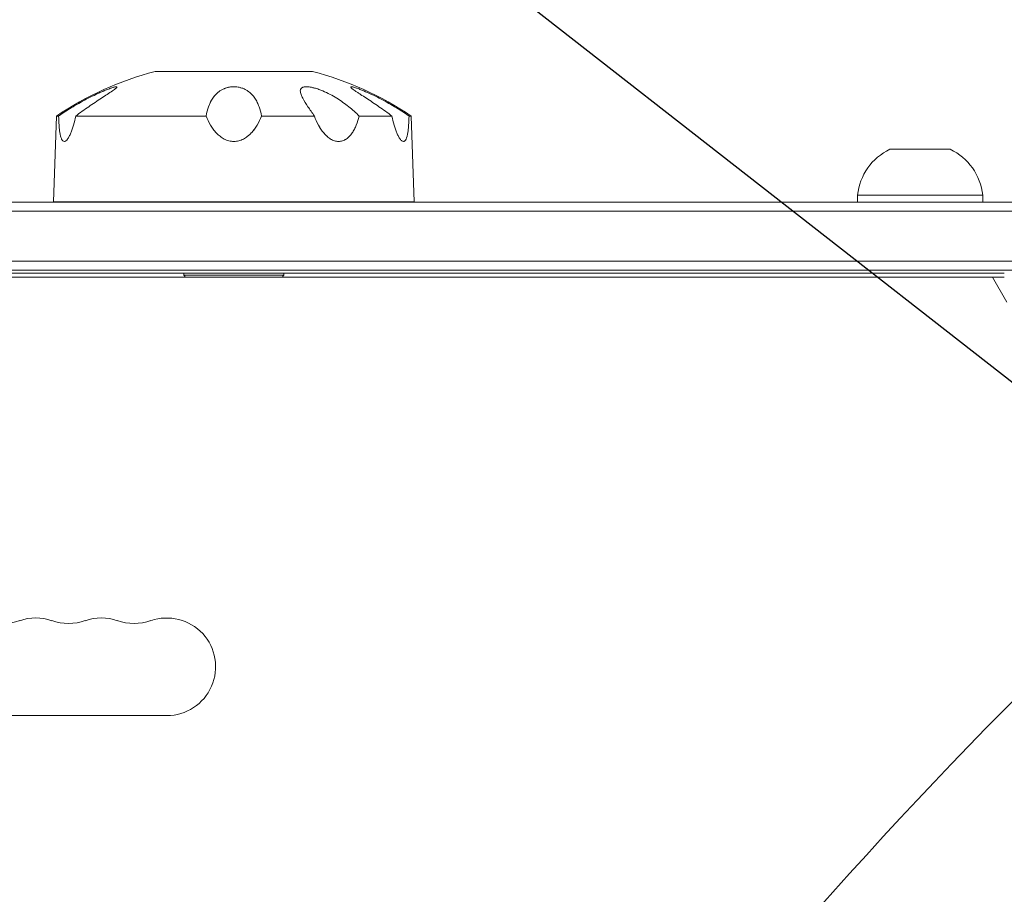
# Model space of a CAD drawing. Units: millimetres. Extents: x -4748 to 4741, y -4288 to 4115.
# Drawn here: x -921 to -645, y 762 to 1007 of the extents above; entities that cross this region are included whole.
import ezdxf

# ---------------------------------------------------------------- set-up
doc = ezdxf.new("R2010")
doc.units = ezdxf.units.MM
doc.header["$LTSCALE"] = 20
doc.linetypes.add('HIDDEN', pattern=[9.525, 6.35, -3.175])
for name, color, linetype in [('2d', 230, 'Continuous'), ('EN-Free_Space', 10, 'HIDDEN'), ('EN-Free_Space_Hatch', 10, 'HIDDEN')]:
    doc.layers.add(name, color=color, linetype=linetype)

msp = doc.modelspace()

# ---------------------------------------------------------------- hatches: boundary and pattern name
at = {"layer": 'EN-Free_Space_Hatch'}
h = msp.add_hatch(dxfattribs=at)
h.set_pattern_fill('ANSI31', color=256, scale=100, angle=97)
h.paths.add_polyline_path([(2607.72, 2660.27), (311.5, 1334.55, 0.387799), (-96.39, 49.3, 0.117713), (-535.61, -101.57, 0.288841), (-494.27, 964.02, 0.414214), (-1860.29, 1330.05), (-3677.23, 281.04, 0.414214), (-4043.25, -1084.99, 0.414214), (-2677.23, -1451.01), (-860.29, -402.01, 0.010408), (-824.68, -380.45, 0.15143), (-1000, -946.04), (-1000, -2788.06, 0.414214), (0, -3788.06, 0.414214), (1000, -2788.06), (1000, -946.04, 0.108569), (907.89, -526.82, 0.107173), (1311.5, -397.51), (3607.72, 928.22, 1)])

# ---------------------------------------------------------------- linework, layer by layer
at = {"layer": '2d', "lineweight": 0}
for p, q in [((-882.76, 992.65), (-838.76, 992.65)), ((-910.39, 980.15), (-911.22, 956.15)), ((-910.39, 980.15), (-909.77, 980.15)), ((-904.99, 980.15), (-868.51, 980.15)), ((-853.01, 980.15), (-838.21, 980.15)), ((-825.68, 980.15), (-816.53, 980.15)), ((-811.75, 980.15), (-811.13, 980.15)), ((-811.13, 980.15), (-810.29, 956.15)), ((-677.23, 970.85), (-660.37, 970.85)), ((-1572.2, 956.04), (-591.8, 956.04)), ((-911.22, 956.15), (-810.29, 956.15)), ((-651.3, 958.04), (-686.3, 958.04)), ((-686.3, 958.04), (-686.3, 956.04)), ((-651.3, 958.04), (-651.3, 956.04)), ((-1572.2, 953.54), (-591.8, 953.54)), ((-1570.06, 939.54), (-592.35, 939.54)), ((-1570, 937.04), (-592.45, 937.04)), ((-645.25, 936.15), (-1518.75, 936.15)), ((-645.25, 935.04), (-1518.75, 935.04)), ((-874.76, 936.15), (-874.76, 935.65)), ((-874.76, 935.65), (-846.76, 935.65)), ((-846.76, 936.15), (-846.76, 935.65)), ((-644.5, 928.09), (-648.51, 935.04)), ((-879.5, 812.39), (-934.5, 812.39))]:
    msp.add_line(p, q, dxfattribs=at)
for centre, radius, start, end in [((-860, 905.57), 90, 104.6462, 124.0431), ((-861.52, 905.57), 90, 55.9569, 75.3538), ((-670.39, 956.38), 16, 115.3156, 174.0587), ((-667.21, 956.38), 16, 5.9413, 64.6844), ((-860.76, 947.48), 18.33, 220.1905, 222.7386), ((-860.76, 947.48), 18.33, 317.2614, 319.8095), ((-925.33, 852.5), 14.35, 250.8901, 289.1099), ((-916.17, 826.04), 13.65, 70.8901, 109.1099), ((-907, 852.5), 14.35, 250.8901, 289.1099), ((-897.83, 826.04), 13.65, 70.8901, 109.1099), ((-888.67, 852.5), 14.35, 250.8901, 289.1099), ((-879.5, 826.04), 13.65, 270, 109.1099)]:
    msp.add_arc(centre, radius, start, end, dxfattribs=at)
msp.add_ellipse((-130.85, 75.55), major_axis=(-580.35, -1005.19), ratio=0.74345, start_param=-1.96184, end_param=-1.179753, dxfattribs=at)
for points, knots in [([(-904.99, 980.15), (-903.77, 981.06), (-902.55, 981.93), (-900.75, 983.18), (-900.15, 983.59), (-898.97, 984.38), (-898.38, 984.77), (-897.25, 985.52), (-896.69, 985.88), (-895.64, 986.57), (-895.15, 986.9), (-894.5, 987.35), (-894.29, 987.49), (-893.94, 987.76), (-893.78, 987.89), (-893.61, 988.05), (-893.56, 988.1), (-893.5, 988.19), (-893.48, 988.22), (-893.47, 988.29), (-893.48, 988.31), (-893.54, 988.34), (-893.58, 988.35), (-893.71, 988.35), (-893.8, 988.34), (-893.99, 988.3), (-894.11, 988.28), (-894.36, 988.21), (-894.49, 988.17), (-894.78, 988.08), (-894.93, 988.03), (-895.25, 987.92), (-895.42, 987.86), (-895.75, 987.74), (-895.92, 987.68), (-896.44, 987.47), (-896.79, 987.33), (-897.51, 987.03), (-897.87, 986.87), (-898.6, 986.54), (-898.96, 986.37), (-900.05, 985.86), (-900.77, 985.5), (-902.91, 984.39), (-904.33, 983.59), (-907.1, 981.93), (-908.45, 981.06), (-909.77, 980.15)], [0.00000036, 0.00000036, 0.00000036, 0.00000036, 0.00486781, 0.00486781, 0.00730154, 0.00730154, 0.00973526, 0.00973526, 0.01216899, 0.01216899, 0.01460272, 0.01460272, 0.01581958, 0.01581958, 0.01703644, 0.01703644, 0.01764488, 0.01764488, 0.01825331, 0.01825331, 0.01886174, 0.01886174, 0.01947017, 0.01947017, 0.0200786, 0.0200786, 0.02068703, 0.02068703, 0.02129547, 0.02129547, 0.0219039, 0.0219039, 0.02251233, 0.02251233, 0.02312076, 0.02312076, 0.02433762, 0.02433762, 0.02555449, 0.02555449, 0.02677135, 0.02677135, 0.02920508, 0.02920508, 0.03407253, 0.03407253, 0.03893999, 0.03893999, 0.03893999, 0.03893999]), ([(-896.93, 987.27), (-897, 987.24), (-897.08, 987.21), (-897.51, 987.03), (-897.87, 986.87), (-898.6, 986.54), (-898.96, 986.37), (-900.05, 985.86), (-900.77, 985.5), (-902.91, 984.39), (-904.33, 983.59), (-907.1, 981.93), (-908.45, 981.06), (-909.77, 980.15)], [0.02408427, 0.02408427, 0.02408427, 0.02408427, 0.02433762, 0.02433762, 0.02555449, 0.02555449, 0.02677135, 0.02677135, 0.02920508, 0.02920508, 0.03407253, 0.03407253, 0.03893999, 0.03893999, 0.03893999, 0.03893999]), ([(-896.93, 987.27), (-897, 987.24), (-897.08, 987.21), (-897.51, 987.03), (-897.87, 986.87), (-898.6, 986.54), (-898.96, 986.37), (-900.05, 985.86), (-900.77, 985.5), (-902.91, 984.39), (-904.33, 983.59), (-907.1, 981.93), (-908.45, 981.06), (-909.77, 980.15)], [0.02408427, 0.02408427, 0.02408427, 0.02408427, 0.02433762, 0.02433762, 0.02555449, 0.02555449, 0.02677135, 0.02677135, 0.02920508, 0.02920508, 0.03407253, 0.03407253, 0.03893999, 0.03893999, 0.03893999, 0.03893999]), ([(-895.35, 987.89), (-895.43, 987.86), (-895.5, 987.83), (-895.75, 987.74), (-895.92, 987.68), (-896.32, 987.52), (-896.56, 987.42), (-896.8, 987.33)], [0.022226503, 0.022226503, 0.022226503, 0.022226503, 0.02251233, 0.02251233, 0.023120761, 0.023120761, 0.023934296, 0.023934296, 0.023934296, 0.023934296]), ([(-895.35, 987.89), (-895.43, 987.86), (-895.5, 987.83), (-895.75, 987.74), (-895.92, 987.68), (-896.32, 987.52), (-896.56, 987.42), (-896.8, 987.33)], [0.022226503, 0.022226503, 0.022226503, 0.022226503, 0.02251233, 0.02251233, 0.023120761, 0.023120761, 0.023934296, 0.023934296, 0.023934296, 0.023934296]), ([(-894.34, 988.22), (-894.43, 988.19), (-894.53, 988.16), (-894.78, 988.08), (-894.93, 988.03), (-895.15, 987.96), (-895.2, 987.94), (-895.25, 987.92)], [0.020852077, 0.020852077, 0.020852077, 0.020852077, 0.021295466, 0.021295466, 0.021903898, 0.021903898, 0.022106907, 0.022106907, 0.022106907, 0.022106907]), ([(-894.34, 988.22), (-894.43, 988.19), (-894.53, 988.16), (-894.78, 988.08), (-894.93, 988.03), (-895.15, 987.96), (-895.2, 987.94), (-895.25, 987.92)], [0.020852077, 0.020852077, 0.020852077, 0.020852077, 0.021295466, 0.021295466, 0.021903898, 0.021903898, 0.022106907, 0.022106907, 0.022106907, 0.022106907]), ([(-853.01, 980.15), (-853.19, 981.06), (-853.42, 981.93), (-853.86, 983.18), (-854.03, 983.59), (-854.41, 984.38), (-854.62, 984.77), (-855.12, 985.52), (-855.41, 985.88), (-856.07, 986.57), (-856.45, 986.9), (-857.12, 987.35), (-857.36, 987.49), (-857.91, 987.76), (-858.2, 987.89), (-858.69, 988.05), (-858.86, 988.1), (-859.21, 988.19), (-859.4, 988.22), (-859.78, 988.29), (-859.98, 988.31), (-860.38, 988.34), (-860.58, 988.35), (-860.99, 988.35), (-861.2, 988.34), (-861.6, 988.3), (-861.8, 988.28), (-862.18, 988.21), (-862.36, 988.17), (-862.71, 988.08), (-862.88, 988.03), (-863.2, 987.92), (-863.35, 987.86), (-863.65, 987.74), (-863.79, 987.68), (-864.19, 987.47), (-864.43, 987.33), (-864.88, 987.03), (-865.09, 986.87), (-865.47, 986.54), (-865.64, 986.37), (-866.13, 985.86), (-866.41, 985.5), (-867.15, 984.39), (-867.52, 983.59), (-868.11, 981.93), (-868.33, 981.06), (-868.51, 980.15)], [0.00000036, 0.00000036, 0.00000036, 0.00000036, 0.00486781, 0.00486781, 0.00730154, 0.00730154, 0.00973526, 0.00973526, 0.01216899, 0.01216899, 0.01460272, 0.01460272, 0.01581958, 0.01581958, 0.01703644, 0.01703644, 0.01764488, 0.01764488, 0.01825331, 0.01825331, 0.01886174, 0.01886174, 0.01947017, 0.01947017, 0.0200786, 0.0200786, 0.02068703, 0.02068703, 0.02129547, 0.02129547, 0.0219039, 0.0219039, 0.02251233, 0.02251233, 0.02312076, 0.02312076, 0.02433762, 0.02433762, 0.02555449, 0.02555449, 0.02677135, 0.02677135, 0.02920508, 0.02920508, 0.03407253, 0.03407253, 0.03893999, 0.03893999, 0.03893999, 0.03893999]), ([(-866.01, 985.97), (-866.25, 985.7), (-866.46, 985.42), (-867.09, 984.47), (-867.43, 983.77), (-867.71, 983.04)], [0.027302783, 0.027302783, 0.027302783, 0.027302783, 0.029205079, 0.029205079, 0.033532784, 0.033532784, 0.033532784, 0.033532784]), ([(-866.01, 985.97), (-866.25, 985.7), (-866.46, 985.42), (-867.09, 984.47), (-867.43, 983.77), (-867.71, 983.04)], [0.027302783, 0.027302783, 0.027302783, 0.027302783, 0.029205079, 0.029205079, 0.033532784, 0.033532784, 0.033532784, 0.033532784]), ([(-863.27, 987.89), (-863.35, 987.86), (-863.43, 987.83), (-863.65, 987.74), (-863.79, 987.68), (-864.19, 987.47), (-864.43, 987.33), (-864.88, 987.03), (-865.09, 986.87), (-865.47, 986.54), (-865.64, 986.37), (-865.86, 986.14), (-865.92, 986.08), (-865.98, 986.01)], [0.022206813, 0.022206813, 0.022206813, 0.022206813, 0.02251233, 0.02251233, 0.023120761, 0.023120761, 0.024337625, 0.024337625, 0.025554488, 0.025554488, 0.026771352, 0.026771352, 0.0272137, 0.0272137, 0.0272137, 0.0272137]), ([(-863.27, 987.89), (-863.35, 987.86), (-863.43, 987.83), (-863.65, 987.74), (-863.79, 987.68), (-864.19, 987.47), (-864.43, 987.33), (-864.88, 987.03), (-865.09, 986.87), (-865.47, 986.54), (-865.64, 986.37), (-865.86, 986.14), (-865.92, 986.08), (-865.98, 986.01)], [0.022206813, 0.022206813, 0.022206813, 0.022206813, 0.02251233, 0.02251233, 0.023120761, 0.023120761, 0.024337625, 0.024337625, 0.025554488, 0.025554488, 0.026771352, 0.026771352, 0.0272137, 0.0272137, 0.0272137, 0.0272137]), ([(-862.17, 988.21), (-862.29, 988.19), (-862.42, 988.16), (-862.71, 988.08), (-862.88, 988.03), (-863.1, 987.96), (-863.16, 987.94), (-863.21, 987.92)], [0.020879623, 0.020879623, 0.020879623, 0.020879623, 0.021295466, 0.021295466, 0.021903898, 0.021903898, 0.022127283, 0.022127283, 0.022127283, 0.022127283]), ([(-862.17, 988.21), (-862.29, 988.19), (-862.42, 988.16), (-862.71, 988.08), (-862.88, 988.03), (-863.1, 987.96), (-863.16, 987.94), (-863.21, 987.92)], [0.020879623, 0.020879623, 0.020879623, 0.020879623, 0.021295466, 0.021295466, 0.021903898, 0.021903898, 0.022127283, 0.022127283, 0.022127283, 0.022127283]), ([(-825.68, 980.15), (-826.61, 981.06), (-827.59, 981.93), (-829.14, 983.18), (-829.68, 983.59), (-830.79, 984.38), (-831.37, 984.77), (-832.57, 985.52), (-833.2, 985.88), (-834.51, 986.57), (-835.19, 986.9), (-836.27, 987.35), (-836.64, 987.49), (-837.4, 987.76), (-837.79, 987.89), (-838.39, 988.05), (-838.59, 988.1), (-838.98, 988.19), (-839.18, 988.22), (-839.56, 988.29), (-839.76, 988.31), (-840.12, 988.34), (-840.3, 988.35), (-840.63, 988.35), (-840.78, 988.34), (-841.06, 988.3), (-841.19, 988.28), (-841.41, 988.21), (-841.51, 988.17), (-841.68, 988.08), (-841.76, 988.03), (-841.88, 987.92), (-841.94, 987.86), (-842.02, 987.74), (-842.06, 987.68), (-842.14, 987.47), (-842.16, 987.33), (-842.17, 987.03), (-842.15, 986.87), (-842.08, 986.54), (-842.03, 986.37), (-841.85, 985.86), (-841.68, 985.5), (-841.09, 984.39), (-840.59, 983.59), (-839.47, 981.93), (-838.85, 981.06), (-838.21, 980.15)], [0.00000036, 0.00000036, 0.00000036, 0.00000036, 0.00486781, 0.00486781, 0.00730154, 0.00730154, 0.00973526, 0.00973526, 0.01216899, 0.01216899, 0.01460272, 0.01460272, 0.01581958, 0.01581958, 0.01703644, 0.01703644, 0.01764488, 0.01764488, 0.01825331, 0.01825331, 0.01886174, 0.01886174, 0.01947017, 0.01947017, 0.0200786, 0.0200786, 0.02068703, 0.02068703, 0.02129547, 0.02129547, 0.0219039, 0.0219039, 0.02251233, 0.02251233, 0.02312076, 0.02312076, 0.02433762, 0.02433762, 0.02555449, 0.02555449, 0.02677135, 0.02677135, 0.02920508, 0.02920508, 0.03407253, 0.03407253, 0.03893999, 0.03893999, 0.03893999, 0.03893999]), ([(-842.16, 987.26), (-842.16, 987.24), (-842.16, 987.21), (-842.17, 987.03), (-842.15, 986.87), (-842.08, 986.54), (-842.03, 986.37), (-841.96, 986.16), (-841.95, 986.13), (-841.93, 986.09)], [0.024106939, 0.024106939, 0.024106939, 0.024106939, 0.024337625, 0.024337625, 0.025554488, 0.025554488, 0.026771352, 0.026771352, 0.027031305, 0.027031305, 0.027031305, 0.027031305]), ([(-842.16, 987.26), (-842.16, 987.24), (-842.16, 987.21), (-842.17, 987.03), (-842.15, 986.87), (-842.08, 986.54), (-842.03, 986.37), (-841.96, 986.16), (-841.95, 986.13), (-841.93, 986.09)], [0.024106939, 0.024106939, 0.024106939, 0.024106939, 0.024337625, 0.024337625, 0.025554488, 0.025554488, 0.026771352, 0.026771352, 0.027031305, 0.027031305, 0.027031305, 0.027031305]), ([(-811.75, 980.15), (-813.07, 981.06), (-814.43, 981.93), (-816.51, 983.18), (-817.21, 983.59), (-818.62, 984.38), (-819.34, 984.77), (-820.79, 985.52), (-821.52, 985.88), (-822.98, 986.57), (-823.71, 986.9), (-824.78, 987.35), (-825.13, 987.49), (-825.82, 987.76), (-826.16, 987.89), (-826.63, 988.05), (-826.78, 988.1), (-827.07, 988.19), (-827.2, 988.22), (-827.45, 988.29), (-827.56, 988.31), (-827.75, 988.34), (-827.83, 988.35), (-827.95, 988.35), (-828, 988.34), (-828.05, 988.3), (-828.05, 988.28), (-828.04, 988.21), (-828.02, 988.17), (-827.94, 988.08), (-827.89, 988.03), (-827.78, 987.92), (-827.71, 987.86), (-827.55, 987.74), (-827.47, 987.68), (-827.2, 987.47), (-827, 987.33), (-826.56, 987.03), (-826.32, 986.87), (-825.83, 986.54), (-825.57, 986.37), (-824.79, 985.86), (-824.24, 985.5), (-822.55, 984.39), (-821.36, 983.59), (-818.96, 981.93), (-817.75, 981.06), (-816.53, 980.15)], [0.00000036, 0.00000036, 0.00000036, 0.00000036, 0.00486781, 0.00486781, 0.00730154, 0.00730154, 0.00973526, 0.00973526, 0.01216899, 0.01216899, 0.01460272, 0.01460272, 0.01581958, 0.01581958, 0.01703644, 0.01703644, 0.01764488, 0.01764488, 0.01825331, 0.01825331, 0.01886174, 0.01886174, 0.01947017, 0.01947017, 0.0200786, 0.0200786, 0.02068703, 0.02068703, 0.02129547, 0.02129547, 0.0219039, 0.0219039, 0.02251233, 0.02251233, 0.02312076, 0.02312076, 0.02433762, 0.02433762, 0.02555449, 0.02555449, 0.02677135, 0.02677135, 0.02920508, 0.02920508, 0.03407253, 0.03407253, 0.03893999, 0.03893999, 0.03893999, 0.03893999]), ([(-841.76, 985.69), (-841.68, 985.51), (-841.59, 985.32), (-841.36, 984.89), (-841.22, 984.64), (-841.06, 984.38)], [0.027954459, 0.027954459, 0.027954459, 0.027954459, 0.029205079, 0.029205079, 0.030809313, 0.030809313, 0.030809313, 0.030809313]), ([(-841.76, 985.69), (-841.68, 985.51), (-841.59, 985.32), (-841.36, 984.89), (-841.22, 984.64), (-841.06, 984.38)], [0.027954459, 0.027954459, 0.027954459, 0.027954459, 0.029205079, 0.029205079, 0.030809313, 0.030809313, 0.030809313, 0.030809313]), ([(-867.79, 982.82), (-867.8, 982.8), (-867.8, 982.78), (-868.11, 981.93), (-868.33, 981.06), (-868.51, 980.15)], [0.033957607, 0.033957607, 0.033957607, 0.033957607, 0.034072532, 0.034072532, 0.038939986, 0.038939986, 0.038939986, 0.038939986]), ([(-867.79, 982.82), (-867.8, 982.8), (-867.8, 982.78), (-868.11, 981.93), (-868.33, 981.06), (-868.51, 980.15)], [0.033957607, 0.033957607, 0.033957607, 0.033957607, 0.034072532, 0.034072532, 0.038939986, 0.038939986, 0.038939986, 0.038939986]), ([(-909.77, 980.15), (-909.75, 979.28), (-909.71, 978.44), (-909.62, 977.25), (-909.59, 976.86), (-909.51, 976.12), (-909.46, 975.76), (-909.34, 975.08), (-909.28, 974.77), (-909.16, 974.34), (-909.12, 974.2), (-909.03, 973.95), (-908.98, 973.83), (-908.88, 973.62), (-908.83, 973.52), (-908.72, 973.36), (-908.66, 973.28), (-908.47, 973.11), (-908.34, 973.05), (-908.12, 973.05), (-908.05, 973.06), (-907.9, 973.12), (-907.82, 973.17), (-907.59, 973.34), (-907.43, 973.51), (-907.11, 973.94), (-906.96, 974.19), (-906.73, 974.62), (-906.66, 974.77), (-906.51, 975.09), (-906.44, 975.25), (-906.23, 975.75), (-906.1, 976.11), (-905.84, 976.85), (-905.72, 977.24), (-905.37, 978.44), (-905.17, 979.28), (-904.99, 980.15)], [0.00000021, 0.00000021, 0.00000021, 0.00000021, 0.00277886, 0.00277886, 0.00416819, 0.00416819, 0.00555752, 0.00555752, 0.00694684, 0.00694684, 0.0076415, 0.0076415, 0.00833617, 0.00833617, 0.00903083, 0.00903083, 0.00972549, 0.00972549, 0.01111482, 0.01111482, 0.01180948, 0.01180948, 0.01250415, 0.01250415, 0.01389347, 0.01389347, 0.0152828, 0.0152828, 0.01597746, 0.01597746, 0.01667212, 0.01667212, 0.01806145, 0.01806145, 0.01945077, 0.01945077, 0.02222943, 0.02222943, 0.02222943, 0.02222943]), ([(-868.51, 980.15), (-868.18, 979.28), (-867.78, 978.44), (-867.08, 977.25), (-866.83, 976.86), (-866.27, 976.12), (-865.98, 975.76), (-865.34, 975.08), (-865, 974.77), (-864.44, 974.34), (-864.25, 974.2), (-863.86, 973.95), (-863.66, 973.83), (-863.25, 973.62), (-863.04, 973.52), (-862.6, 973.36), (-862.37, 973.28), (-861.69, 973.11), (-861.23, 973.05), (-860.53, 973.05), (-860.29, 973.06), (-859.83, 973.12), (-859.6, 973.17), (-858.92, 973.34), (-858.48, 973.51), (-857.66, 973.94), (-857.27, 974.19), (-856.71, 974.62), (-856.53, 974.77), (-856.19, 975.09), (-856.03, 975.25), (-855.55, 975.75), (-855.25, 976.11), (-854.7, 976.85), (-854.45, 977.24), (-853.74, 978.44), (-853.34, 979.28), (-853.01, 980.15)], [0.00000021, 0.00000021, 0.00000021, 0.00000021, 0.00277886, 0.00277886, 0.00416819, 0.00416819, 0.00555752, 0.00555752, 0.00694684, 0.00694684, 0.0076415, 0.0076415, 0.00833617, 0.00833617, 0.00903083, 0.00903083, 0.00972549, 0.00972549, 0.01111482, 0.01111482, 0.01180948, 0.01180948, 0.01250415, 0.01250415, 0.01389347, 0.01389347, 0.0152828, 0.0152828, 0.01597746, 0.01597746, 0.01667212, 0.01667212, 0.01806145, 0.01806145, 0.01945077, 0.01945077, 0.02222943, 0.02222943, 0.02222943, 0.02222943]), ([(-855.32, 976.03), (-855.21, 976.18), (-855.09, 976.33), (-854.7, 976.85), (-854.45, 977.24), (-853.74, 978.44), (-853.34, 979.28), (-853.01, 980.15)], [0.017496216, 0.017496216, 0.017496216, 0.017496216, 0.018061449, 0.018061449, 0.019450775, 0.019450775, 0.022229426, 0.022229426, 0.022229426, 0.022229426]), ([(-855.32, 976.03), (-855.21, 976.18), (-855.09, 976.33), (-854.7, 976.85), (-854.45, 977.24), (-853.74, 978.44), (-853.34, 979.28), (-853.01, 980.15)], [0.017496216, 0.017496216, 0.017496216, 0.017496216, 0.018061449, 0.018061449, 0.019450775, 0.019450775, 0.022229426, 0.022229426, 0.022229426, 0.022229426]), ([(-838.21, 980.15), (-837.9, 979.28), (-837.53, 978.44), (-836.88, 977.25), (-836.65, 976.86), (-836.15, 976.12), (-835.88, 975.76), (-835.31, 975.08), (-835.01, 974.77), (-834.53, 974.34), (-834.36, 974.2), (-834.03, 973.95), (-833.86, 973.83), (-833.5, 973.62), (-833.32, 973.52), (-832.96, 973.36), (-832.77, 973.28), (-832.21, 973.11), (-831.83, 973.05), (-831.26, 973.05), (-831.07, 973.06), (-830.7, 973.12), (-830.52, 973.17), (-829.98, 973.34), (-829.64, 973.51), (-829.01, 973.94), (-828.71, 974.19), (-828.3, 974.62), (-828.17, 974.77), (-827.91, 975.09), (-827.79, 975.25), (-827.44, 975.75), (-827.23, 976.11), (-826.84, 976.85), (-826.66, 977.24), (-826.17, 978.44), (-825.9, 979.28), (-825.68, 980.15)], [0.00000021, 0.00000021, 0.00000021, 0.00000021, 0.00277886, 0.00277886, 0.00416819, 0.00416819, 0.00555752, 0.00555752, 0.00694684, 0.00694684, 0.0076415, 0.0076415, 0.00833617, 0.00833617, 0.00903083, 0.00903083, 0.00972549, 0.00972549, 0.01111482, 0.01111482, 0.01180948, 0.01180948, 0.01250415, 0.01250415, 0.01389347, 0.01389347, 0.0152828, 0.0152828, 0.01597746, 0.01597746, 0.01667212, 0.01667212, 0.01806145, 0.01806145, 0.01945077, 0.01945077, 0.02222943, 0.02222943, 0.02222943, 0.02222943]), ([(-816.53, 980.15), (-816.35, 979.28), (-816.15, 978.44), (-815.8, 977.25), (-815.68, 976.86), (-815.42, 976.12), (-815.29, 975.76), (-815.01, 975.08), (-814.86, 974.77), (-814.64, 974.34), (-814.56, 974.2), (-814.41, 973.95), (-814.33, 973.83), (-814.17, 973.62), (-814.09, 973.52), (-813.94, 973.36), (-813.86, 973.28), (-813.62, 973.11), (-813.47, 973.05), (-813.25, 973.05), (-813.18, 973.06), (-813.05, 973.12), (-812.98, 973.17), (-812.8, 973.34), (-812.69, 973.51), (-812.49, 973.94), (-812.4, 974.19), (-812.28, 974.62), (-812.25, 974.77), (-812.18, 975.09), (-812.15, 975.25), (-812.06, 975.75), (-812.02, 976.11), (-811.93, 976.85), (-811.9, 977.24), (-811.81, 978.44), (-811.77, 979.28), (-811.75, 980.15)], [0.00000021, 0.00000021, 0.00000021, 0.00000021, 0.00277886, 0.00277886, 0.00416819, 0.00416819, 0.00555752, 0.00555752, 0.00694684, 0.00694684, 0.0076415, 0.0076415, 0.00833617, 0.00833617, 0.00903083, 0.00903083, 0.00972549, 0.00972549, 0.01111482, 0.01111482, 0.01180948, 0.01180948, 0.01250415, 0.01250415, 0.01389347, 0.01389347, 0.0152828, 0.0152828, 0.01597746, 0.01597746, 0.01667212, 0.01667212, 0.01806145, 0.01806145, 0.01945077, 0.01945077, 0.02222943, 0.02222943, 0.02222943, 0.02222943]), ([(-856.71, 974.63), (-856.59, 974.72), (-856.48, 974.83), (-856.19, 975.09), (-856.03, 975.25), (-855.8, 975.49), (-855.73, 975.56), (-855.66, 975.64)], [0.0155164, 0.0155164, 0.0155164, 0.0155164, 0.01597746, 0.01597746, 0.016672123, 0.016672123, 0.01697205, 0.01697205, 0.01697205, 0.01697205]), ([(-856.71, 974.63), (-856.59, 974.72), (-856.48, 974.83), (-856.19, 975.09), (-856.03, 975.25), (-855.8, 975.49), (-855.73, 975.56), (-855.66, 975.64)], [0.0155164, 0.0155164, 0.0155164, 0.0155164, 0.01597746, 0.01597746, 0.016672123, 0.016672123, 0.01697205, 0.01697205, 0.01697205, 0.01697205]), ([(-836.86, 977.22), (-836.71, 976.97), (-836.56, 976.73), (-836.15, 976.12), (-835.88, 975.76), (-835.54, 975.36), (-835.49, 975.3), (-835.44, 975.24)], [0.003281748, 0.003281748, 0.003281748, 0.003281748, 0.00416819, 0.00416819, 0.005557516, 0.005557516, 0.005812602, 0.005812602, 0.005812602, 0.005812602]), ([(-835.62, 975.45), (-835.61, 975.44), (-835.6, 975.43), (-835.54, 975.36), (-835.49, 975.3), (-835.44, 975.24)], [0.005515605, 0.005515605, 0.005515605, 0.005515605, 0.005557516, 0.005557516, 0.005812602, 0.005812602, 0.005812602, 0.005812602]), ([(-834.86, 974.64), (-834.81, 974.59), (-834.75, 974.53), (-834.53, 974.34), (-834.36, 974.2), (-834.03, 973.95), (-833.86, 973.83), (-833.5, 973.62), (-833.32, 973.52), (-832.96, 973.36), (-832.77, 973.28), (-832.22, 973.11), (-831.86, 973.05), (-831.49, 973.05)], [0.006693902, 0.006693902, 0.006693902, 0.006693902, 0.006946842, 0.006946842, 0.007641505, 0.007641505, 0.008336168, 0.008336168, 0.009030831, 0.009030831, 0.009725494, 0.009725494, 0.011060703, 0.011060703, 0.011060703, 0.011060703]), ([(-834.86, 974.64), (-834.81, 974.59), (-834.75, 974.53), (-834.53, 974.34), (-834.36, 974.2), (-834.03, 973.95), (-833.86, 973.83), (-833.5, 973.62), (-833.32, 973.52), (-832.96, 973.36), (-832.77, 973.28), (-832.22, 973.11), (-831.86, 973.05), (-831.49, 973.05)], [0.006693902, 0.006693902, 0.006693902, 0.006693902, 0.006946842, 0.006946842, 0.007641505, 0.007641505, 0.008336168, 0.008336168, 0.009030831, 0.009030831, 0.009725494, 0.009725494, 0.011060703, 0.011060703, 0.011060703, 0.011060703])]:
    msp.add_open_spline(points, degree=3, knots=knots, dxfattribs=at)
for points in [[(-858.78, 988.07), (-858.83, 988.09), (-858.88, 988.1), (-858.92, 988.11)], [(-858.78, 988.07), (-858.83, 988.09), (-858.88, 988.1), (-858.92, 988.11)], [(-855.56, 986.03), (-855.56, 986.03), (-855.56, 986.03), (-855.56, 986.03)], [(-855.56, 986.03), (-855.56, 986.03), (-855.56, 986.03), (-855.56, 986.03)], [(-855.52, 985.99), (-855.52, 985.99), (-855.52, 985.99), (-855.53, 986)], [(-855.52, 985.99), (-855.52, 985.99), (-855.52, 985.99), (-855.53, 986)], [(-841.41, 988.21), (-841.42, 988.21), (-841.44, 988.2), (-841.45, 988.2)], [(-841.41, 988.21), (-841.42, 988.21), (-841.44, 988.2), (-841.45, 988.2)], [(-838.46, 988.06), (-838.52, 988.08), (-838.59, 988.1), (-838.66, 988.11)], [(-838.46, 988.06), (-838.52, 988.08), (-838.59, 988.1), (-838.66, 988.11)], [(-854.31, 984.18), (-854.33, 984.22), (-854.35, 984.25), (-854.37, 984.29)], [(-854.31, 984.18), (-854.33, 984.22), (-854.35, 984.25), (-854.37, 984.29)], [(-841.11, 984.46), (-841.12, 984.48), (-841.13, 984.49), (-841.13, 984.5)], [(-841.11, 984.46), (-841.12, 984.48), (-841.13, 984.49), (-841.13, 984.5)], [(-841.11, 984.46), (-841.12, 984.48), (-841.13, 984.49), (-841.13, 984.5)], [(-909.52, 976.3), (-909.52, 976.26), (-909.52, 976.23), (-909.51, 976.19)], [(-909.52, 976.3), (-909.52, 976.26), (-909.52, 976.23), (-909.51, 976.19)], [(-827.66, 975.44), (-827.56, 975.59), (-827.46, 975.74), (-827.36, 975.9)], [(-827.66, 975.44), (-827.66, 975.44), (-827.66, 975.45), (-827.65, 975.45)], [(-830.09, 973.31), (-829.93, 973.38), (-829.77, 973.46), (-829.61, 973.55)], [(-830.09, 973.31), (-829.93, 973.38), (-829.77, 973.46), (-829.61, 973.55)]]:
    msp.add_open_spline(points, degree=3, dxfattribs=at)
at = {"layer": 'EN-Free_Space', "flags": 128}
msp.add_lwpolyline([(1000, -2788.06, -0.414214), (0, -3788.06, -0.414214), (-1000, -2788.06), (-1000, -946.04, -0.15143), (-824.68, -380.45, -0.010408), (-860.29, -402.01), (-2677.23, -1451.01, -0.414214), (-4043.25, -1084.99, -0.414214), (-3677.23, 281.04), (-1860.29, 1330.05, -0.414214), (-494.27, 964.02, -0.288841), (-535.61, -101.57, -0.117713), (-96.39, 49.3, -0.387799), (311.5, 1334.55), (2607.72, 2660.27, -1), (3607.72, 928.22), (1311.5, -397.51, -0.107173), (907.89, -526.82, -0.108569), (1000, -946.04)], format="xyb", close=True, dxfattribs=at)

doc.saveas('drawing.dxf')
